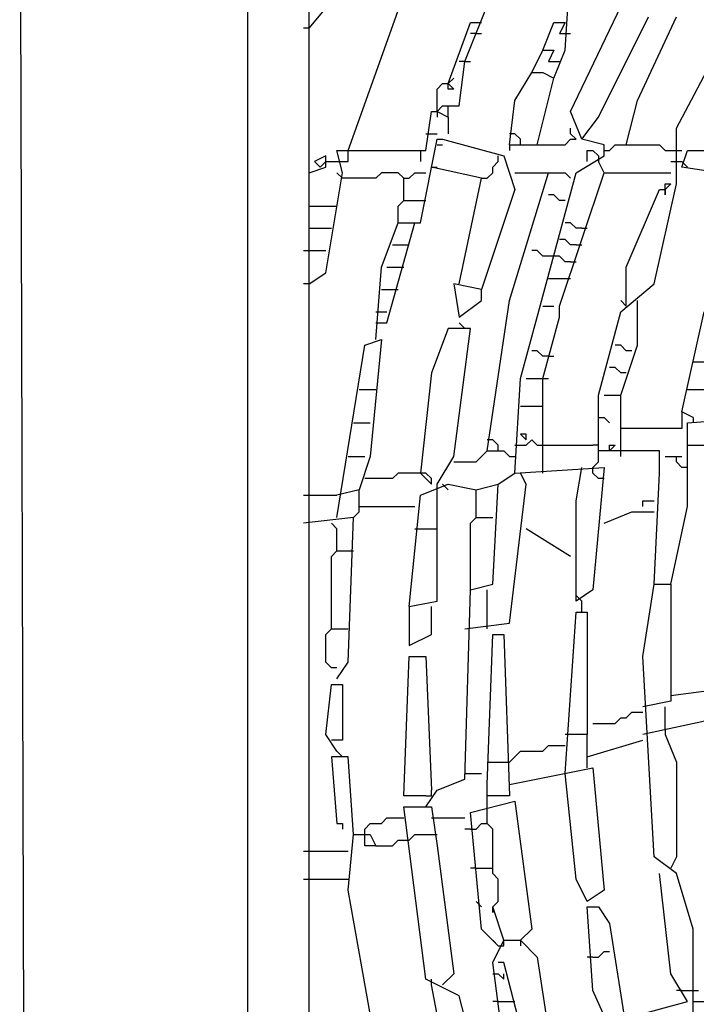
# Model space of a CAD drawing. Extents: x 2.55 to 4.13, y 2.92 to 4.58.
# Drawn here: x 2.56 to 2.74, y 3.69 to 3.95 of the extents above; entities that cross this region are included whole.
import ezdxf

# ---------------------------------------------------------------- set-up
doc = ezdxf.new("R2010")
doc.units = 0
doc.header["$MEASUREMENT"] = 0

msp = doc.modelspace()

# ---------------------------------------------------------------- linework, layer by layer
at = {"color": 0}
for p, q in [((2.617247, 3.314675), (2.617247, 4.223903)), ((2.633888, 3.659607), (2.633888, 4.098336)), ((2.556732, 3.550681), (2.555219, 4.048411)), ((2.70348, 3.945537), (2.704992, 3.96823)), ((2.676248, 3.942511), (2.685325, 3.965204)), ((2.633888, 3.951589), (2.641452, 3.960666)), ((2.644478, 3.918306), (2.659607, 3.960666)), ((2.704992, 3.928896), (2.720121, 3.960666)), ((2.67171, 3.93646), (2.677761, 3.953101)), ((2.677761, 3.953101), (2.680787, 3.953101)), ((2.697428, 3.945537), (2.700454, 3.953101)), ((2.700454, 3.953101), (2.70348, 3.953101)), ((2.70348, 3.953101), (2.701967, 3.950076)), ((2.712557, 3.927383), (2.726172, 3.954614)), ((2.723147, 3.931921), (2.733737, 3.954614)), ((2.633888, 3.951589), (2.632375, 3.951589)), ((2.679274, 3.950076), (2.677761, 3.950076)), ((2.679274, 3.950076), (2.680787, 3.950076)), ((2.701967, 3.950076), (2.704992, 3.950076)), ((2.733737, 3.924357), (2.747352, 3.950076)), ((2.694402, 3.939486), (2.697428, 3.945537)), ((2.697428, 3.945537), (2.700454, 3.945537)), ((2.700454, 3.945537), (2.698941, 3.942511)), ((2.700454, 3.937973), (2.70348, 3.945537)), ((2.676248, 3.942511), (2.674735, 3.942511)), ((2.674735, 3.930408), (2.676248, 3.942511)), ((2.676248, 3.942511), (2.677761, 3.942511)), ((2.698941, 3.942511), (2.701967, 3.942511)), ((2.689864, 3.931921), (2.694402, 3.939486)), ((2.694402, 3.939486), (2.697428, 3.939486)), ((2.697428, 3.939486), (2.700454, 3.937973)), ((2.668684, 3.934947), (2.670197, 3.93646)), ((2.670197, 3.93646), (2.67171, 3.93646)), ((2.67171, 3.93646), (2.673222, 3.937973)), ((2.67171, 3.93646), (2.673222, 3.934947)), ((2.67171, 3.934947), (2.67171, 3.93646)), ((2.695915, 3.919818), (2.700454, 3.937973)), ((2.668684, 3.928896), (2.668684, 3.934947)), ((2.673222, 3.934947), (2.67171, 3.934947)), ((2.688351, 3.919818), (2.689864, 3.931921)), ((2.720121, 3.919818), (2.723147, 3.931921)), ((2.665658, 3.918306), (2.667171, 3.928896)), ((2.667171, 3.928896), (2.668684, 3.928896)), ((2.668684, 3.928896), (2.670197, 3.930408)), ((2.668684, 3.928896), (2.668684, 3.927383)), ((2.668684, 3.928896), (2.67171, 3.927383)), ((2.670197, 3.930408), (2.67171, 3.930408)), ((2.67171, 3.927383), (2.67171, 3.930408)), ((2.67171, 3.930408), (2.674735, 3.930408)), ((2.708018, 3.921331), (2.704992, 3.928896)), ((2.67171, 3.927383), (2.67171, 3.922844)), ((2.708018, 3.921331), (2.712557, 3.927383)), ((2.704992, 3.922844), (2.704992, 3.924357)), ((2.733737, 3.909228), (2.733737, 3.924357)), ((2.664145, 3.898638), (2.668684, 3.921331)), ((2.665658, 3.922844), (2.668684, 3.922844)), ((2.668684, 3.921331), (2.670197, 3.921331)), ((2.670197, 3.921331), (2.686838, 3.916793)), ((2.689864, 3.922844), (2.688351, 3.922844)), ((2.691377, 3.921331), (2.689864, 3.922844)), ((2.691377, 3.919818), (2.691377, 3.921331)), ((2.70348, 3.919818), (2.704992, 3.921331)), ((2.706505, 3.921331), (2.704992, 3.922844)), ((2.704992, 3.921331), (2.706505, 3.921331)), ((2.71407, 3.919818), (2.708018, 3.921331)), ((2.642965, 3.912254), (2.641452, 3.918306)), ((2.641452, 3.918306), (2.665658, 3.918306)), ((2.644478, 3.91528), (2.644478, 3.918306)), ((2.664145, 3.918306), (2.664145, 3.91528)), ((2.668684, 3.919818), (2.670197, 3.919818)), ((2.688351, 3.919818), (2.688351, 3.918306)), ((2.688351, 3.919818), (2.70348, 3.919818)), ((2.709531, 3.91528), (2.709531, 3.918306)), ((2.709531, 3.918306), (2.711044, 3.918306)), ((2.711044, 3.918306), (2.712557, 3.916793)), ((2.71407, 3.916793), (2.71407, 3.919818)), ((2.71407, 3.918306), (2.715582, 3.918306)), ((2.715582, 3.918306), (2.717095, 3.919818)), ((2.717095, 3.919818), (2.729198, 3.919818)), ((2.729198, 3.919818), (2.730711, 3.918306)), ((2.730711, 3.918306), (2.732224, 3.918306)), ((2.732224, 3.918306), (2.73525, 3.918306)), ((2.73525, 3.913767), (2.736762, 3.918306)), ((2.736762, 3.918306), (2.751891, 3.918306)), ((2.638427, 3.916793), (2.635401, 3.91528)), ((2.635401, 3.91528), (2.636914, 3.913767)), ((2.636914, 3.913767), (2.638427, 3.91528)), ((2.638427, 3.913767), (2.638427, 3.916793)), ((2.638427, 3.91528), (2.641452, 3.91528)), ((2.641452, 3.91528), (2.644478, 3.91528)), ((2.683812, 3.913767), (2.685325, 3.91528)), ((2.685325, 3.91528), (2.685325, 3.916793)), ((2.686838, 3.916793), (2.689864, 3.907716)), ((2.706505, 3.912254), (2.71407, 3.916793)), ((2.712557, 3.916793), (2.712557, 3.91528)), ((2.71407, 3.912254), (2.712557, 3.91528)), ((2.732224, 3.91528), (2.73525, 3.91528)), ((2.73525, 3.91528), (2.736762, 3.913767)), ((2.633888, 3.912254), (2.638427, 3.913767)), ((2.638427, 3.885023), (2.642965, 3.912254)), ((2.642965, 3.910741), (2.641452, 3.912254)), ((2.653555, 3.912254), (2.652042, 3.910741)), ((2.658094, 3.912254), (2.653555, 3.912254)), ((2.659607, 3.910741), (2.658094, 3.912254)), ((2.66112, 3.910741), (2.662632, 3.912254)), ((2.662632, 3.912254), (2.665658, 3.912254)), ((2.680787, 3.910741), (2.667171, 3.913767)), ((2.667171, 3.913767), (2.668684, 3.913767)), ((2.6823, 3.910741), (2.683812, 3.912254)), ((2.683812, 3.912254), (2.683812, 3.913767)), ((2.688351, 3.877458), (2.698941, 3.912254)), ((2.689864, 3.912254), (2.698941, 3.912254)), ((2.695915, 3.87292), (2.706505, 3.912254)), ((2.698941, 3.912254), (2.70348, 3.912254)), ((2.701967, 3.875946), (2.71407, 3.912254)), ((2.70348, 3.912254), (2.704992, 3.910741)), ((2.71407, 3.912254), (2.732224, 3.912254)), ((2.754917, 3.910741), (2.73525, 3.913767)), ((2.652042, 3.910741), (2.642965, 3.910741)), ((2.659607, 3.910741), (2.66112, 3.910741)), ((2.659607, 3.90469), (2.659607, 3.910741)), ((2.674735, 3.881997), (2.680787, 3.910741)), ((2.680787, 3.910741), (2.6823, 3.910741)), ((2.689864, 3.907716), (2.680787, 3.880484)), ((2.720121, 3.886536), (2.729198, 3.907716)), ((2.727685, 3.881997), (2.733737, 3.909228)), ((2.729198, 3.907716), (2.730711, 3.907716)), ((2.730711, 3.907716), (2.730711, 3.909228)), ((2.730711, 3.909228), (2.732224, 3.909228)), ((2.732224, 3.909228), (2.730711, 3.907716)), ((2.730711, 3.907716), (2.730711, 3.906203)), ((2.730711, 3.906203), (2.730711, 3.907716)), ((2.658094, 3.903177), (2.659607, 3.90469)), ((2.659607, 3.90469), (2.664145, 3.90469)), ((2.664145, 3.90469), (2.665658, 3.90469)), ((2.700454, 3.906203), (2.698941, 3.906203)), ((2.701967, 3.90469), (2.700454, 3.906203)), ((2.70348, 3.90469), (2.701967, 3.90469)), ((2.633888, 3.903177), (2.641452, 3.903177)), ((2.658094, 3.898638), (2.658094, 3.903177)), ((2.633888, 3.897126), (2.639939, 3.897126)), ((2.653555, 3.886536), (2.658094, 3.898638)), ((2.655068, 3.871407), (2.662632, 3.898638)), ((2.658094, 3.898638), (2.664145, 3.898638)), ((2.704992, 3.898638), (2.70348, 3.898638)), ((2.706505, 3.897126), (2.704992, 3.898638)), ((2.708018, 3.897126), (2.706505, 3.897126)), ((2.708018, 3.897126), (2.709531, 3.897126)), ((2.70348, 3.8941), (2.701967, 3.8941)), ((2.704992, 3.892587), (2.70348, 3.8941)), ((2.632375, 3.891074), (2.638427, 3.891074)), ((2.656581, 3.892587), (2.66112, 3.892587)), ((2.695915, 3.891074), (2.694402, 3.891074)), ((2.697428, 3.889561), (2.695915, 3.891074)), ((2.706505, 3.892587), (2.704992, 3.892587)), ((2.706505, 3.892587), (2.708018, 3.892587)), ((2.698941, 3.889561), (2.697428, 3.889561)), ((2.701967, 3.889561), (2.698941, 3.889561)), ((2.70348, 3.888048), (2.701967, 3.889561)), ((2.652042, 3.866868), (2.653555, 3.886536)), ((2.655068, 3.886536), (2.659607, 3.886536)), ((2.704992, 3.888048), (2.70348, 3.888048)), ((2.704992, 3.888048), (2.706505, 3.888048)), ((2.720121, 3.875946), (2.720121, 3.886536)), ((2.633888, 3.881997), (2.638427, 3.885023)), ((2.698941, 3.88351), (2.704992, 3.88351)), ((2.633888, 3.881997), (2.632375, 3.881997)), ((2.653555, 3.880484), (2.658094, 3.880484)), ((2.680787, 3.880484), (2.673222, 3.881997)), ((2.673222, 3.881997), (2.674735, 3.87292)), ((2.680787, 3.877458), (2.680787, 3.880484)), ((2.718608, 3.874433), (2.727685, 3.881997)), ((2.674735, 3.87292), (2.680787, 3.877458)), ((2.6823, 3.836611), (2.688351, 3.877458)), ((2.720121, 3.875946), (2.718608, 3.877458)), ((2.723147, 3.875946), (2.723147, 3.877458)), ((2.697428, 3.875946), (2.700454, 3.875946)), ((2.701967, 3.87292), (2.701967, 3.875946)), ((2.723147, 3.865356), (2.723147, 3.875946)), ((2.652042, 3.874433), (2.655068, 3.874433)), ((2.691377, 3.856278), (2.695915, 3.87292)), ((2.697428, 3.856278), (2.701967, 3.87292)), ((2.712557, 3.85174), (2.718608, 3.874433)), ((2.73525, 3.847201), (2.741301, 3.874433)), ((2.652042, 3.871407), (2.655068, 3.871407)), ((2.67171, 3.869894), (2.667171, 3.857791)), ((2.677761, 3.869894), (2.67171, 3.869894)), ((2.673222, 3.835098), (2.677761, 3.869894)), ((2.674735, 3.871407), (2.676248, 3.869894)), ((2.649017, 3.865356), (2.653555, 3.866868)), ((2.653555, 3.866868), (2.65053, 3.835098)), ((2.641452, 3.818457), (2.649017, 3.865356)), ((2.718608, 3.865356), (2.717095, 3.865356)), ((2.720121, 3.863843), (2.718608, 3.865356)), ((2.718608, 3.85174), (2.723147, 3.865356)), ((2.695915, 3.863843), (2.694402, 3.863843)), ((2.697428, 3.86233), (2.695915, 3.863843)), ((2.698941, 3.86233), (2.697428, 3.86233)), ((2.698941, 3.86233), (2.700454, 3.86233)), ((2.721634, 3.863843), (2.720121, 3.863843)), ((2.717095, 3.859304), (2.715582, 3.859304)), ((2.718608, 3.857791), (2.717095, 3.859304)), ((2.738275, 3.860817), (2.742814, 3.860817)), ((2.667171, 3.857791), (2.664145, 3.83056)), ((2.689864, 3.83056), (2.691377, 3.856278)), ((2.69289, 3.856278), (2.697428, 3.856278)), ((2.697428, 3.856278), (2.698941, 3.856278)), ((2.697428, 3.83056), (2.697428, 3.856278)), ((2.720121, 3.857791), (2.718608, 3.857791)), ((2.647504, 3.853253), (2.652042, 3.853253)), ((2.712557, 3.836611), (2.712557, 3.85174)), ((2.71407, 3.85174), (2.718608, 3.85174)), ((2.718608, 3.835098), (2.718608, 3.85174)), ((2.736762, 3.853253), (2.741301, 3.853253)), ((2.691377, 3.848714), (2.695915, 3.848714)), ((2.695915, 3.848714), (2.697428, 3.848714)), ((2.712557, 3.845688), (2.71407, 3.845688)), ((2.71407, 3.845688), (2.715582, 3.844175)), ((2.73525, 3.847201), (2.73525, 3.842663)), ((2.738275, 3.845688), (2.73525, 3.847201)), ((2.736762, 3.844175), (2.754917, 3.845688)), ((2.738275, 3.845688), (2.738275, 3.844175)), ((2.645991, 3.844175), (2.65053, 3.844175)), ((2.718608, 3.842663), (2.718608, 3.844175)), ((2.73525, 3.842663), (2.718608, 3.842663)), ((2.736762, 3.821483), (2.736762, 3.844175)), ((2.69289, 3.84115), (2.691377, 3.84115)), ((2.691377, 3.84115), (2.69289, 3.839637)), ((2.69289, 3.839637), (2.69289, 3.84115)), ((2.683812, 3.839637), (2.6823, 3.839637)), ((2.685325, 3.838124), (2.683812, 3.839637)), ((2.685325, 3.836611), (2.685325, 3.838124)), ((2.689864, 3.838124), (2.69289, 3.838124)), ((2.69289, 3.838124), (2.694402, 3.839637)), ((2.694402, 3.839637), (2.695915, 3.838124)), ((2.695915, 3.838124), (2.697428, 3.838124)), ((2.697428, 3.838124), (2.711044, 3.838124)), ((2.712557, 3.838124), (2.711044, 3.838124)), ((2.712557, 3.836611), (2.712557, 3.838124)), ((2.715582, 3.836611), (2.715582, 3.838124)), ((2.715582, 3.838124), (2.717095, 3.838124)), ((2.717095, 3.838124), (2.715582, 3.836611)), ((2.736762, 3.838124), (2.748865, 3.838124)), ((2.644478, 3.835098), (2.649017, 3.835098)), ((2.65053, 3.835098), (2.647504, 3.826021)), ((2.668684, 3.827534), (2.673222, 3.835098)), ((2.679274, 3.833585), (2.680787, 3.835098)), ((2.680787, 3.835098), (2.6823, 3.836611)), ((2.6823, 3.836611), (2.686838, 3.836611)), ((2.686838, 3.836611), (2.688351, 3.835098)), ((2.688351, 3.835098), (2.689864, 3.835098)), ((2.712557, 3.833585), (2.712557, 3.836611)), ((2.729198, 3.836611), (2.712557, 3.836611)), ((2.729198, 3.83056), (2.729198, 3.836611)), ((2.730711, 3.835098), (2.733737, 3.835098)), ((2.733737, 3.833585), (2.733737, 3.835098)), ((2.733737, 3.835098), (2.73525, 3.835098)), ((2.673222, 3.833585), (2.679274, 3.833585)), ((2.689864, 3.83056), (2.71407, 3.832073)), ((2.706505, 3.822995), (2.708018, 3.832073)), ((2.711044, 3.832073), (2.712557, 3.833585)), ((2.711044, 3.83056), (2.711044, 3.832073)), ((2.71407, 3.832073), (2.711044, 3.79879)), ((2.73525, 3.832073), (2.733737, 3.833585)), ((2.736762, 3.832073), (2.73525, 3.832073)), ((2.658094, 3.83056), (2.656581, 3.829047)), ((2.665658, 3.83056), (2.658094, 3.83056)), ((2.665658, 3.829047), (2.664145, 3.83056)), ((2.667171, 3.829047), (2.665658, 3.83056)), ((2.685325, 3.827534), (2.689864, 3.83056)), ((2.69289, 3.827534), (2.691377, 3.83056)), ((2.712557, 3.829047), (2.711044, 3.83056)), ((2.727685, 3.800303), (2.729198, 3.83056)), ((2.656581, 3.829047), (2.649017, 3.829047)), ((2.664145, 3.824508), (2.67171, 3.827534)), ((2.667171, 3.827534), (2.665658, 3.829047)), ((2.667171, 3.827534), (2.667171, 3.829047)), ((2.668684, 3.795764), (2.668684, 3.827534)), ((2.670197, 3.827534), (2.67171, 3.826021)), ((2.67171, 3.827534), (2.679274, 3.826021)), ((2.679274, 3.826021), (2.685325, 3.827534)), ((2.683812, 3.800303), (2.685325, 3.827534)), ((2.688351, 3.789713), (2.69289, 3.827534)), ((2.71407, 3.829047), (2.712557, 3.829047)), ((2.632375, 3.824508), (2.641452, 3.824508)), ((2.647504, 3.826021), (2.641452, 3.824508)), ((2.647504, 3.81997), (2.647504, 3.826021)), ((2.66112, 3.794251), (2.664145, 3.824508)), ((2.679274, 3.818457), (2.679274, 3.826021)), ((2.647504, 3.821483), (2.662632, 3.821483)), ((2.706505, 3.795764), (2.706505, 3.822995)), ((2.72466, 3.821483), (2.72466, 3.822995)), ((2.72466, 3.822995), (2.727685, 3.822995)), ((2.732224, 3.800303), (2.736762, 3.821483)), ((2.645991, 3.818457), (2.647504, 3.81997)), ((2.71407, 3.816944), (2.721634, 3.81997)), ((2.721634, 3.81997), (2.727685, 3.81997)), ((2.645991, 3.818457), (2.632375, 3.816944)), ((2.641452, 3.815431), (2.639939, 3.816944)), ((2.644478, 3.779123), (2.645991, 3.818457)), ((2.677761, 3.816944), (2.679274, 3.818457)), ((2.677761, 3.79879), (2.677761, 3.816944)), ((2.679274, 3.818457), (2.683812, 3.818457)), ((2.641452, 3.80938), (2.641452, 3.815431)), ((2.662632, 3.815431), (2.668684, 3.815431)), ((2.704992, 3.807867), (2.69289, 3.815431)), ((2.639939, 3.807867), (2.641452, 3.80938)), ((2.639939, 3.7882), (2.639939, 3.807867)), ((2.641452, 3.80938), (2.645991, 3.80938)), ((2.677761, 3.79879), (2.683812, 3.800303)), ((2.72466, 3.780635), (2.727685, 3.800303)), ((2.727685, 3.800303), (2.732224, 3.800303)), ((2.732224, 3.800303), (2.732224, 3.768533)), ((2.676248, 3.747352), (2.677761, 3.79879)), ((2.6823, 3.7882), (2.6823, 3.79879)), ((2.711044, 3.79879), (2.706505, 3.795764)), ((2.708018, 3.795764), (2.706505, 3.797277)), ((2.66112, 3.794251), (2.668684, 3.795764)), ((2.708018, 3.792738), (2.708018, 3.795764)), ((2.66112, 3.794251), (2.66112, 3.783661)), ((2.667171, 3.786687), (2.667171, 3.794251)), ((2.70348, 3.748865), (2.706505, 3.792738)), ((2.706505, 3.792738), (2.709531, 3.792738)), ((2.709531, 3.792738), (2.709531, 3.759455)), ((2.676248, 3.7882), (2.688351, 3.789713)), ((2.638427, 3.786687), (2.639939, 3.7882)), ((2.638427, 3.779123), (2.638427, 3.786687)), ((2.639939, 3.7882), (2.644478, 3.7882)), ((2.66112, 3.783661), (2.667171, 3.786687)), ((2.6823, 3.74584), (2.683812, 3.786687)), ((2.683812, 3.786687), (2.686838, 3.786687)), ((2.686838, 3.786687), (2.688351, 3.742814)), ((2.639939, 3.77761), (2.638427, 3.779123)), ((2.641452, 3.774584), (2.644478, 3.779123)), ((2.659607, 3.742814), (2.66112, 3.780635)), ((2.66112, 3.780635), (2.665658, 3.780635)), ((2.665658, 3.780635), (2.667171, 3.744327)), ((2.727685, 3.726172), (2.72466, 3.780635)), ((2.641452, 3.77761), (2.639939, 3.77761)), ((2.638427, 3.759455), (2.639939, 3.773071)), ((2.639939, 3.773071), (2.642965, 3.773071)), ((2.642965, 3.773071), (2.642965, 3.757943)), ((2.732224, 3.770045), (2.754917, 3.773071)), ((2.732224, 3.768533), (2.72466, 3.76702)), ((2.720121, 3.763994), (2.721634, 3.765507)), ((2.721634, 3.765507), (2.72466, 3.765507)), ((2.730711, 3.760968), (2.730711, 3.76702)), ((2.711044, 3.762481), (2.717095, 3.762481)), ((2.717095, 3.762481), (2.718608, 3.763994)), ((2.718608, 3.763994), (2.720121, 3.763994)), ((2.74584, 3.763994), (2.72466, 3.759455)), ((2.730711, 3.760968), (2.730711, 3.759455)), ((2.641452, 3.754917), (2.638427, 3.759455)), ((2.641452, 3.757943), (2.639939, 3.757943)), ((2.642965, 3.757943), (2.641452, 3.757943)), ((2.709531, 3.759455), (2.70348, 3.759455)), ((2.709531, 3.750378), (2.709531, 3.759455)), ((2.709531, 3.753404), (2.72466, 3.757943)), ((2.730711, 3.759455), (2.733737, 3.751891)), ((2.641452, 3.754917), (2.642965, 3.753404)), ((2.689864, 3.753404), (2.691377, 3.754917)), ((2.691377, 3.754917), (2.697428, 3.754917)), ((2.697428, 3.754917), (2.698941, 3.75643)), ((2.698941, 3.75643), (2.70348, 3.75643)), ((2.644478, 3.753404), (2.639939, 3.753404)), ((2.639939, 3.753404), (2.641452, 3.73525)), ((2.645991, 3.732224), (2.644478, 3.753404)), ((2.6823, 3.751891), (2.688351, 3.751891)), ((2.688351, 3.751891), (2.689864, 3.753404)), ((2.733737, 3.751891), (2.733737, 3.726172)), ((2.676248, 3.748865), (2.680787, 3.748865)), ((2.688351, 3.74584), (2.711044, 3.750378)), ((2.706505, 3.720121), (2.70348, 3.748865)), ((2.711044, 3.750378), (2.71407, 3.717095)), ((2.668684, 3.744327), (2.676248, 3.747352)), ((2.665658, 3.739788), (2.668684, 3.744327)), ((2.667171, 3.742814), (2.667171, 3.744327)), ((2.6823, 3.739788), (2.6823, 3.74584)), ((2.665658, 3.742814), (2.659607, 3.742814)), ((2.665658, 3.742814), (2.667171, 3.742814)), ((2.677761, 3.738275), (2.689864, 3.741301)), ((2.683812, 3.742814), (2.6823, 3.742814)), ((2.688351, 3.742814), (2.683812, 3.742814)), ((2.689864, 3.741301), (2.694402, 3.706505)), ((2.665658, 3.69289), (2.659607, 3.739788)), ((2.659607, 3.739788), (2.667171, 3.739788)), ((2.667171, 3.739788), (2.668684, 3.729198)), ((2.680787, 3.706505), (2.677761, 3.738275)), ((2.6823, 3.73525), (2.6823, 3.739788)), ((2.653555, 3.73525), (2.655068, 3.736762)), ((2.655068, 3.736762), (2.659607, 3.736762)), ((2.667171, 3.736762), (2.676248, 3.736762)), ((2.641452, 3.73525), (2.642965, 3.73525)), ((2.642965, 3.73525), (2.642965, 3.733737)), ((2.649017, 3.733737), (2.65053, 3.73525)), ((2.649017, 3.732224), (2.649017, 3.733737)), ((2.65053, 3.73525), (2.653555, 3.73525)), ((2.677761, 3.733737), (2.676248, 3.733737)), ((2.677761, 3.733737), (2.679274, 3.733737)), ((2.679274, 3.733737), (2.680787, 3.73525)), ((2.680787, 3.73525), (2.6823, 3.73525)), ((2.683812, 3.733737), (2.6823, 3.73525)), ((2.683812, 3.721634), (2.683812, 3.733737)), ((2.644478, 3.717095), (2.645991, 3.732224)), ((2.645991, 3.732224), (2.65053, 3.732224)), ((2.649017, 3.729198), (2.649017, 3.732224)), ((2.65053, 3.732224), (2.652042, 3.729198)), ((2.656581, 3.729198), (2.658094, 3.730711)), ((2.658094, 3.730711), (2.66112, 3.730711)), ((2.66112, 3.730711), (2.662632, 3.732224)), ((2.662632, 3.732224), (2.667171, 3.732224)), ((2.667171, 3.732224), (2.668684, 3.732224)), ((2.632375, 3.727685), (2.644478, 3.727685)), ((2.652042, 3.729198), (2.649017, 3.729198)), ((2.652042, 3.729198), (2.656581, 3.729198)), ((2.668684, 3.729198), (2.673222, 3.694402)), ((2.733737, 3.721634), (2.727685, 3.726172)), ((2.733737, 3.726172), (2.732224, 3.723147)), ((2.679274, 3.723147), (2.677761, 3.723147)), ((2.679274, 3.723147), (2.683812, 3.723147)), ((2.632375, 3.720121), (2.644478, 3.720121)), ((2.685325, 3.720121), (2.683812, 3.721634)), ((2.685325, 3.71407), (2.685325, 3.720121)), ((2.709531, 3.71407), (2.706505, 3.720121)), ((2.732224, 3.694402), (2.729198, 3.721634)), ((2.738275, 3.706505), (2.733737, 3.721634)), ((2.655068, 3.658094), (2.644478, 3.717095)), ((2.71407, 3.717095), (2.709531, 3.71407)), ((2.680787, 3.712557), (2.679274, 3.71407)), ((2.683812, 3.712557), (2.685325, 3.71407)), ((2.686838, 3.70348), (2.683812, 3.712557)), ((2.683812, 3.712557), (2.683812, 3.711044)), ((2.683812, 3.711044), (2.683812, 3.712557)), ((2.711044, 3.689864), (2.709531, 3.712557)), ((2.709531, 3.712557), (2.712557, 3.712557)), ((2.712557, 3.712557), (2.715582, 3.708018)), ((2.685325, 3.701967), (2.680787, 3.706505)), ((2.694402, 3.706505), (2.691377, 3.70348)), ((2.715582, 3.708018), (2.720121, 3.679274)), ((2.738275, 3.6823), (2.738275, 3.706505)), ((2.685325, 3.701967), (2.683812, 3.70348)), ((2.683812, 3.697428), (2.686838, 3.70348)), ((2.686838, 3.701967), (2.686838, 3.70348)), ((2.686838, 3.70348), (2.691377, 3.70348)), ((2.691377, 3.70348), (2.691377, 3.701967)), ((2.691377, 3.70348), (2.695915, 3.698941)), ((2.685325, 3.701967), (2.686838, 3.701967)), ((2.695915, 3.698941), (2.701967, 3.659607)), ((2.711044, 3.698941), (2.709531, 3.698941)), ((2.711044, 3.698941), (2.712557, 3.698941)), ((2.712557, 3.698941), (2.71407, 3.700454)), ((2.71407, 3.700454), (2.715582, 3.700454)), ((2.688351, 3.662632), (2.683812, 3.697428)), ((2.686838, 3.697428), (2.685325, 3.697428)), ((2.695915, 3.662632), (2.686838, 3.697428)), ((2.674735, 3.688351), (2.665658, 3.69289)), ((2.667171, 3.691377), (2.667171, 3.69289)), ((2.673222, 3.694402), (2.670197, 3.691377)), ((2.683812, 3.694402), (2.685325, 3.694402)), ((2.685325, 3.694402), (2.686838, 3.69289)), ((2.686838, 3.69289), (2.686838, 3.694402)), ((2.736762, 3.686838), (2.732224, 3.694402)), ((2.673222, 3.659607), (2.667171, 3.691377)), ((2.679274, 3.670197), (2.674735, 3.688351)), ((2.717095, 3.676248), (2.711044, 3.689864)), ((2.73525, 3.689864), (2.733737, 3.689864)), ((2.73525, 3.689864), (2.738275, 3.689864)), ((2.738275, 3.689864), (2.739788, 3.689864)), ((2.685325, 3.686838), (2.683812, 3.686838)), ((2.685325, 3.686838), (2.689864, 3.686838)), ((2.720121, 3.6823), (2.736762, 3.686838)), ((2.738275, 3.686838), (2.742814, 3.686838))]:
    msp.add_line(p, q, dxfattribs=at)

doc.saveas('drawing.dxf')
